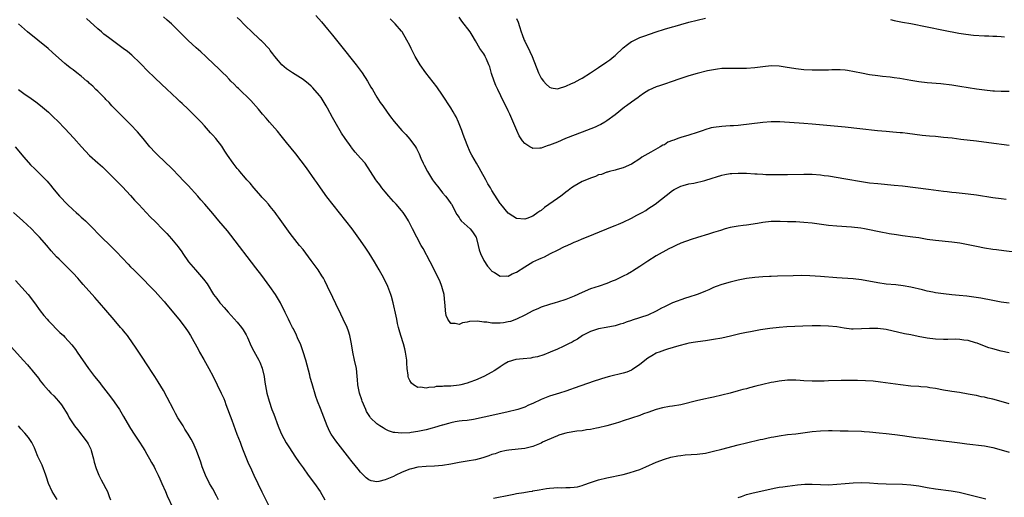
# Model space of a CAD drawing. Units: inches. Extents: x 2589000 to 2592000, y 1542000 to 1545000.
# Drawn here: x 2589180 to 2589420, y 1543552 to 1543668 of the extents above; entities that cross this region are included whole.
import ezdxf

# ---------------------------------------------------------------- set-up
doc = ezdxf.new("R2010")
doc.units = ezdxf.units.IN
doc.header["$MEASUREMENT"] = 0
doc.layers.add('LD25891542_10ft', color=53, linetype='Continuous')

msp = doc.modelspace()

# ---------------------------------------------------------------- linework, layer by layer
at = {"layer": 'LD25891542_10ft'}
for points, elevation in [([(2589421, 1543586.78), (2589419, 1543587.21), (2589417, 1543587.74), (2589416.06, 1543588.06), (2589415, 1543588.41), (2589413.15, 1543589.15), (2589412.76, 1543589.24), (2589411, 1543589.77), (2589409.91, 1543589.91), (2589409, 1543590.06), (2589407.88, 1543590.12), (2589406.04, 1543590.04), (2589405, 1543590.04), (2589403, 1543590.12), (2589401, 1543590.36), (2589398.78, 1543590.78), (2589397, 1543591.16), (2589395.46, 1543591.46), (2589391, 1543592.45), (2589389, 1543592.74), (2589387, 1543592.75), (2589385, 1543592.62), (2589383, 1543592.6), (2589382.61, 1543592.61), (2589380.83, 1543592.83), (2589379, 1543593.13), (2589377, 1543593.32), (2589375, 1543593.37), (2589373, 1543593.36), (2589370.7, 1543593.3), (2589366.85, 1543593.15), (2589365, 1543593.01), (2589362.72, 1543592.72), (2589361, 1543592.46), (2589360.38, 1543592.38), (2589357.96, 1543591.96), (2589357, 1543591.76), (2589355.4, 1543591.4), (2589353.15, 1543590.85), (2589351, 1543590.4), (2589349, 1543590.04), (2589347, 1543589.72), (2589346.36, 1543589.64), (2589344.61, 1543589.39), (2589343, 1543589.13), (2589342.38, 1543589), (2589340.55, 1543588.55), (2589337.73, 1543587.73), (2589337, 1543587.49), (2589335.7, 1543587), (2589335.21, 1543586.79), (2589335, 1543586.71), (2589333.94, 1543586.06), (2589333, 1543585.51), (2589331, 1543583.94), (2589329.26, 1543582.74), (2589329, 1543582.6), (2589327.89, 1543582.11), (2589327, 1543581.81), (2589323.65, 1543581), (2589322.76, 1543580.76), (2589319.88, 1543579.88), (2589315, 1543578.16), (2589314.12, 1543577.88), (2589313, 1543577.47), (2589311.44, 1543577), (2589309, 1543576.21), (2589307, 1543575.41), (2589305, 1543574.46), (2589303.95, 1543574.05), (2589303, 1543573.58), (2589301.31, 1543573), (2589301, 1543572.91), (2589299, 1543572.44), (2589295, 1543571.56), (2589293.1, 1543571.1), (2589290.55, 1543570.55), (2589289, 1543570.34), (2589287.75, 1543570.25), (2589287, 1543570.11), (2589286.03, 1543569.97), (2589285, 1543569.76), (2589284.43, 1543569.57), (2589283, 1543569.2), (2589282.86, 1543569.14), (2589281, 1543568.6), (2589280.46, 1543568.46), (2589279, 1543568.04), (2589277.79, 1543567.79), (2589277, 1543567.6), (2589275.37, 1543567.37), (2589275, 1543567.31), (2589273, 1543567.19), (2589271.35, 1543567.35), (2589271, 1543567.41), (2589269.82, 1543567.82), (2589269, 1543568.19), (2589268.49, 1543568.49), (2589267.74, 1543569), (2589267, 1543569.53), (2589265.47, 1543571), (2589265.26, 1543571.26), (2589264.5, 1543572.5), (2589264.26, 1543573), (2589263.42, 1543575), (2589263.32, 1543575.32), (2589262.73, 1543577), (2589262.66, 1543577.34), (2589262.36, 1543579), (2589262.3, 1543580.3), (2589262.21, 1543581), (2589262.11, 1543582.11), (2589261.99, 1543583), (2589261.57, 1543585), (2589261.13, 1543587), (2589260.78, 1543589), (2589260.39, 1543591), (2589260.08, 1543592.08), (2589259.75, 1543593), (2589258.81, 1543595), (2589258.2, 1543596.2), (2589257, 1543598.72), (2589256.28, 1543600.28), (2589255, 1543603), (2589254.33, 1543604.33), (2589253.96, 1543605), (2589253.6, 1543605.6), (2589252.68, 1543607), (2589251, 1543609.33), (2589249, 1543611.97), (2589248.18, 1543613), (2589245.91, 1543615.91), (2589245.1, 1543617), (2589243, 1543619.88), (2589242.54, 1543620.54), (2589242.19, 1543621), (2589241, 1543622.43), (2589240.56, 1543623), (2589239.84, 1543623.84), (2589239, 1543624.75), (2589238.8, 1543625), (2589237, 1543627.05), (2589236.12, 1543628.12), (2589235.31, 1543629), (2589235, 1543629.38), (2589233.6, 1543631), (2589233.35, 1543631.35), (2589233, 1543631.73), (2589231.96, 1543633), (2589230.6, 1543635), (2589229.99, 1543635.99), (2589229.2, 1543637.2), (2589227.76, 1543639), (2589227, 1543639.88), (2589226.45, 1543640.45), (2589225.98, 1543641), (2589225, 1543642.09), (2589224.16, 1543643), (2589222.61, 1543644.61), (2589221, 1543646.15), (2589219.56, 1543647.56), (2589219, 1543648.08), (2589218.55, 1543648.55), (2589217, 1543650.01), (2589215.9, 1543651), (2589213, 1543653.72), (2589211, 1543655.7), (2589209.74, 1543657), (2589209, 1543657.74), (2589207.67, 1543659), (2589207.32, 1543659.32), (2589206.22, 1543660.22), (2589205.21, 1543661), (2589201.63, 1543663.63), (2589200.5, 1543664.5), (2589199.89, 1543665), (2589199, 1543665.76), (2589196.25, 1543668.25)], 8090), ([(2589421, 1543598.87), (2589419, 1543599.16), (2589417, 1543599.52), (2589414.09, 1543600.09), (2589412.39, 1543600.39), (2589410.63, 1543600.63), (2589408.8, 1543600.8), (2589407, 1543600.94), (2589405, 1543601.15), (2589403, 1543601.45), (2589402.42, 1543601.58), (2589401, 1543601.86), (2589399.86, 1543602.14), (2589397, 1543602.78), (2589395.13, 1543603.13), (2589393.36, 1543603.36), (2589391, 1543603.57), (2589389, 1543603.83), (2589385, 1543604.6), (2589383, 1543604.84), (2589379, 1543605.11), (2589375, 1543605.41), (2589372.44, 1543605.56), (2589370.38, 1543605.62), (2589368.4, 1543605.6), (2589364.55, 1543605.45), (2589363, 1543605.4), (2589362.62, 1543605.38), (2589361, 1543605.32), (2589359, 1543605.16), (2589357, 1543604.91), (2589355, 1543604.52), (2589353, 1543604.03), (2589351, 1543603.47), (2589349.63, 1543603), (2589349, 1543602.75), (2589347.81, 1543602.19), (2589347, 1543601.85), (2589346.43, 1543601.57), (2589345.01, 1543601), (2589343, 1543600.34), (2589342.12, 1543600.12), (2589339, 1543599), (2589337.65, 1543598.35), (2589337, 1543598.05), (2589336.31, 1543597.69), (2589335, 1543596.93), (2589333, 1543596), (2589329.2, 1543594.8), (2589329, 1543594.71), (2589327.71, 1543594.29), (2589327, 1543593.96), (2589326.24, 1543593.76), (2589325, 1543593.37), (2589322.8, 1543593), (2589321, 1543592.68), (2589319, 1543592), (2589317.1, 1543591), (2589315.85, 1543590.15), (2589315, 1543589.69), (2589314.57, 1543589.43), (2589313.68, 1543589), (2589313, 1543588.64), (2589312.37, 1543588.37), (2589311, 1543587.73), (2589309.22, 1543587), (2589307.66, 1543586.34), (2589306.14, 1543585.86), (2589305, 1543585.63), (2589304.46, 1543585.54), (2589302.62, 1543585.38), (2589300.81, 1543585.19), (2589299, 1543584.65), (2589298.01, 1543584.01), (2589297, 1543583.41), (2589296.45, 1543583), (2589295.58, 1543582.42), (2589295, 1543582.07), (2589293.03, 1543581), (2589291, 1543580.12), (2589289.64, 1543579.64), (2589289, 1543579.39), (2589287.45, 1543579), (2589287, 1543578.91), (2589285, 1543578.71), (2589283.33, 1543578.67), (2589283, 1543578.62), (2589281.44, 1543578.56), (2589281, 1543578.45), (2589279.61, 1543578.39), (2589279, 1543578.23), (2589277.58, 1543578.42), (2589277, 1543578.37), (2589275.89, 1543579), (2589275.39, 1543579.39), (2589275, 1543580.06), (2589274.7, 1543580.7), (2589274.64, 1543581), (2589274.61, 1543581.39), (2589274.35, 1543583), (2589274.27, 1543584.27), (2589274.25, 1543585), (2589274, 1543587), (2589273.81, 1543587.81), (2589273.5, 1543589), (2589272.83, 1543591), (2589272.41, 1543592.41), (2589272.25, 1543593), (2589272.04, 1543593.96), (2589271.83, 1543595), (2589271.72, 1543595.72), (2589270.96, 1543598.96), (2589270.53, 1543600.53), (2589270.39, 1543601), (2589269.63, 1543603), (2589268.66, 1543605), (2589267.56, 1543607), (2589266.39, 1543609), (2589265.1, 1543611.1), (2589264.3, 1543612.3), (2589263, 1543614.15), (2589260.95, 1543617), (2589259.44, 1543619), (2589254.83, 1543624.83), (2589253.26, 1543627), (2589252.35, 1543628.35), (2589251.87, 1543629), (2589249.85, 1543631.85), (2589247.29, 1543635.29), (2589245, 1543638.07), (2589243.71, 1543639.71), (2589242.8, 1543640.8), (2589240.83, 1543643), (2589240.01, 1543644.01), (2589239.14, 1543645), (2589238.18, 1543646.18), (2589236.28, 1543648.28), (2589233.25, 1543651.25), (2589233, 1543651.48), (2589232.26, 1543652.26), (2589231.46, 1543653), (2589231, 1543653.47), (2589230.27, 1543654.27), (2589229.47, 1543655), (2589228.26, 1543656.26), (2589227.44, 1543657), (2589225.37, 1543659), (2589224.14, 1543660.14), (2589223, 1543661.11), (2589221, 1543662.92), (2589219.95, 1543663.95), (2589217, 1543667), (2589215.91, 1543667.91), (2589215, 1543668.69)], 8080), ([(2589423, 1543611.29), (2589419.66, 1543611.66), (2589417.88, 1543611.88), (2589417, 1543612.01), (2589415, 1543612.32), (2589413, 1543612.72), (2589411, 1543613.16), (2589409, 1543613.5), (2589407, 1543613.76), (2589403, 1543614.17), (2589401, 1543614.46), (2589399, 1543614.79), (2589397.52, 1543615), (2589395, 1543615.31), (2589393.52, 1543615.52), (2589391.79, 1543615.79), (2589391, 1543615.96), (2589390.1, 1543616.1), (2589385.72, 1543617), (2589384.84, 1543617.16), (2589382.57, 1543617.43), (2589379, 1543617.65), (2589377, 1543617.85), (2589373, 1543618.37), (2589371, 1543618.59), (2589369, 1543618.69), (2589367, 1543618.73), (2589365.22, 1543618.78), (2589363, 1543618.79), (2589361, 1543618.6), (2589359.65, 1543618.35), (2589357, 1543617.91), (2589356.17, 1543617.83), (2589355, 1543617.68), (2589353, 1543617.34), (2589351.8, 1543617), (2589350.65, 1543616.65), (2589349, 1543616.1), (2589347.74, 1543615.74), (2589345.07, 1543614.93), (2589343.54, 1543614.46), (2589341, 1543613.53), (2589339.82, 1543613), (2589339, 1543612.59), (2589338.13, 1543612.13), (2589335, 1543610.42), (2589333, 1543609.18), (2589331, 1543607.81), (2589329.28, 1543606.72), (2589329, 1543606.57), (2589328.02, 1543605.98), (2589327, 1543605.5), (2589326.03, 1543605), (2589325, 1543604.54), (2589324.26, 1543604.26), (2589323, 1543603.74), (2589321.09, 1543603.09), (2589319, 1543602.36), (2589317, 1543601.54), (2589315, 1543600.63), (2589313, 1543599.79), (2589311, 1543599.15), (2589310.42, 1543599), (2589309, 1543598.59), (2589307, 1543597.9), (2589306.39, 1543597.61), (2589305, 1543597.04), (2589303, 1543595.98), (2589301, 1543595.03), (2589299.53, 1543594.47), (2589299, 1543594.39), (2589297.85, 1543594.15), (2589297, 1543594.06), (2589295, 1543594.06), (2589293.73, 1543594.27), (2589293, 1543594.3), (2589291.47, 1543594.53), (2589289.55, 1543594.45), (2589289, 1543594.3), (2589287.88, 1543594.12), (2589287, 1543593.74), (2589286.02, 1543593.98), (2589285, 1543593.96), (2589284.27, 1543595), (2589283.87, 1543595.87), (2589283.68, 1543597), (2589283.62, 1543598.38), (2589283.53, 1543599), (2589283.34, 1543601), (2589283, 1543602.42), (2589282.84, 1543603), (2589282.32, 1543604.32), (2589279.96, 1543609), (2589278.25, 1543612.25), (2589277.81, 1543613), (2589276.7, 1543615), (2589275.67, 1543617), (2589274.66, 1543619), (2589274.04, 1543620.04), (2589273.37, 1543621), (2589273, 1543621.46), (2589271.66, 1543623), (2589271, 1543623.71), (2589269.87, 1543625), (2589269, 1543626.04), (2589268.22, 1543627), (2589267.71, 1543627.71), (2589267, 1543628.64), (2589266.74, 1543629), (2589265.46, 1543631), (2589264.1, 1543633), (2589263, 1543634.26), (2589262.39, 1543635), (2589261.72, 1543635.72), (2589260.82, 1543636.82), (2589260.71, 1543637), (2589259.3, 1543639), (2589258.37, 1543640.37), (2589256.82, 1543643), (2589256.19, 1543644.19), (2589255, 1543646.39), (2589254.65, 1543647), (2589253.4, 1543649), (2589253, 1543649.52), (2589251.42, 1543651.42), (2589251, 1543651.81), (2589250.35, 1543652.35), (2589249, 1543653.45), (2589246.42, 1543655), (2589245, 1543656.03), (2589243.88, 1543657), (2589243, 1543657.97), (2589242.17, 1543659), (2589241.68, 1543659.68), (2589241, 1543660.51), (2589240.8, 1543660.8), (2589238.86, 1543662.86), (2589238.68, 1543663), (2589237.84, 1543663.84), (2589237, 1543664.57), (2589236.79, 1543664.79), (2589236.53, 1543665), (2589235, 1543666.5), (2589234.5, 1543667), (2589233.79, 1543667.79), (2589233, 1543668.52)], 8070), ([(2589252.09, 1543669), (2589253.49, 1543667.49), (2589255, 1543665.71), (2589256.22, 1543664.22), (2589259.74, 1543659.74), (2589260.35, 1543659), (2589261, 1543658.17), (2589261.91, 1543657), (2589263.38, 1543655), (2589264.72, 1543653), (2589265.55, 1543651.55), (2589265.89, 1543651), (2589267, 1543649.14), (2589267.83, 1543647.83), (2589268.43, 1543647), (2589269.47, 1543645.47), (2589270.32, 1543644.32), (2589271.19, 1543643.19), (2589273.08, 1543641), (2589274.01, 1543640.01), (2589275, 1543638.87), (2589276.4, 1543637), (2589276.64, 1543636.64), (2589277, 1543635.91), (2589277.31, 1543635.31), (2589277.73, 1543634.27), (2589278.29, 1543633), (2589278.54, 1543632.54), (2589279.28, 1543631), (2589280.52, 1543629), (2589281, 1543628.34), (2589282.04, 1543627), (2589283, 1543625.82), (2589283.69, 1543625), (2589284.26, 1543624.26), (2589285, 1543623.2), (2589285.13, 1543623), (2589286.49, 1543620.49), (2589287, 1543619.77), (2589287.29, 1543619.29), (2589287.54, 1543619), (2589289.69, 1543617), (2589290.3, 1543616.3), (2589291.1, 1543615.1), (2589291.14, 1543615), (2589291.65, 1543613), (2589291.91, 1543611.91), (2589292.24, 1543611), (2589293, 1543609.34), (2589293.92, 1543607.91), (2589294.77, 1543607), (2589294.86, 1543606.86), (2589295, 1543606.74), (2589295.62, 1543606.38), (2589297, 1543605.5), (2589298.45, 1543605.55), (2589299, 1543605.49), (2589299.96, 1543606.04), (2589301, 1543606.45), (2589303, 1543607.74), (2589305, 1543608.94), (2589306.41, 1543609.59), (2589307, 1543609.9), (2589307.78, 1543610.22), (2589309.28, 1543611), (2589311, 1543611.82), (2589312.68, 1543612.68), (2589313.36, 1543613), (2589314.51, 1543613.49), (2589315, 1543613.74), (2589315.92, 1543614.08), (2589317, 1543614.57), (2589318.06, 1543615), (2589322.96, 1543617.04), (2589324.37, 1543617.63), (2589325, 1543617.81), (2589325.84, 1543618.16), (2589327, 1543618.62), (2589329, 1543619.59), (2589330.33, 1543620.33), (2589331.58, 1543621), (2589332.47, 1543621.53), (2589333, 1543621.9), (2589334.73, 1543623), (2589339, 1543626.38), (2589339.38, 1543626.62), (2589341, 1543627.41), (2589341.55, 1543627.55), (2589343, 1543627.98), (2589344.19, 1543628.19), (2589346.82, 1543628.82), (2589348.61, 1543629.39), (2589349.71, 1543629.71), (2589351, 1543630.12), (2589351.73, 1543630.27), (2589353, 1543630.49), (2589353.47, 1543630.53), (2589355, 1543630.59), (2589357, 1543630.55), (2589359, 1543630.46), (2589359.59, 1543630.41), (2589361, 1543630.35), (2589361.7, 1543630.3), (2589363.75, 1543630.25), (2589367, 1543630.28), (2589371, 1543630.38), (2589371.62, 1543630.38), (2589373, 1543630.35), (2589375, 1543630.19), (2589375.95, 1543630.05), (2589377, 1543629.91), (2589381.21, 1543629.21), (2589385, 1543628.54), (2589387, 1543628.26), (2589389, 1543628.05), (2589393, 1543627.7), (2589395, 1543627.47), (2589401.31, 1543626.69), (2589405, 1543626.21), (2589405.87, 1543626.13), (2589407, 1543625.99), (2589408.11, 1543625.89), (2589411, 1543625.58), (2589413, 1543625.31), (2589417, 1543624.69), (2589419, 1543624.41), (2589420.27, 1543624.27)], 8060), ([(2589421, 1543637.37), (2589416.02, 1543637.98), (2589413, 1543638.38), (2589409.18, 1543638.82), (2589407.09, 1543639.09), (2589405, 1543639.32), (2589403, 1543639.49), (2589401.58, 1543639.58), (2589399.75, 1543639.75), (2589397.98, 1543639.98), (2589396.24, 1543640.24), (2589395, 1543640.4), (2589394.45, 1543640.45), (2589392.61, 1543640.61), (2589391, 1543640.73), (2589388.92, 1543640.92), (2589384.63, 1543641.37), (2589381, 1543641.78), (2589373, 1543642.55), (2589371, 1543642.7), (2589365.11, 1543643.11), (2589363, 1543643.11), (2589361, 1543642.96), (2589355, 1543642.24), (2589353.86, 1543642.14), (2589353, 1543642.1), (2589351.98, 1543642.02), (2589351, 1543642), (2589349, 1543641.74), (2589348.38, 1543641.62), (2589346.84, 1543641.16), (2589346.46, 1543641), (2589345, 1543640.5), (2589343, 1543639.87), (2589341, 1543639.26), (2589340.32, 1543639), (2589339.33, 1543638.67), (2589339, 1543638.52), (2589337.88, 1543638.12), (2589337, 1543637.53), (2589336.61, 1543637.39), (2589335.98, 1543637), (2589333.69, 1543635.69), (2589333, 1543635.32), (2589331.55, 1543634.45), (2589331, 1543634.05), (2589329, 1543632.8), (2589327, 1543631.87), (2589325.48, 1543631.48), (2589325, 1543631.31), (2589323.68, 1543631), (2589323.14, 1543630.85), (2589323, 1543630.84), (2589321.72, 1543630.28), (2589321, 1543630.15), (2589320.25, 1543629.75), (2589319, 1543629.38), (2589318.06, 1543629), (2589317, 1543628.52), (2589315, 1543627.44), (2589314.35, 1543627), (2589313.61, 1543626.39), (2589313, 1543625.95), (2589312.48, 1543625.52), (2589311.76, 1543625), (2589311, 1543624.42), (2589307.81, 1543622.19), (2589307, 1543621.48), (2589306.68, 1543621.32), (2589306.22, 1543621), (2589305, 1543620.1), (2589303.53, 1543619.53), (2589303, 1543619.35), (2589301, 1543619.56), (2589300.14, 1543620.14), (2589299, 1543620.86), (2589297.17, 1543623), (2589297, 1543623.23), (2589295, 1543626.35), (2589294.64, 1543627), (2589294.02, 1543628.02), (2589293.53, 1543629), (2589292.41, 1543631), (2589291.9, 1543631.9), (2589291.22, 1543633), (2589290.09, 1543635), (2589289.74, 1543635.74), (2589289, 1543637.52), (2589288.02, 1543640.02), (2589287.67, 1543641), (2589286.9, 1543643), (2589286.28, 1543644.28), (2589285.9, 1543645), (2589285.57, 1543645.57), (2589285, 1543646.49), (2589283, 1543649.6), (2589281.62, 1543651.62), (2589278.91, 1543655), (2589277.51, 1543657), (2589276.34, 1543659), (2589275.32, 1543661), (2589275, 1543661.67), (2589274.32, 1543663), (2589273.14, 1543665), (2589273, 1543665.18), (2589271.44, 1543667), (2589270.23, 1543668.23)], 8050), ([(2589421, 1543650.51), (2589419, 1543650.52), (2589417.4, 1543650.6), (2589417, 1543650.61), (2589415, 1543650.78), (2589413, 1543651.04), (2589409, 1543651.75), (2589407, 1543652.04), (2589404.33, 1543652.33), (2589401, 1543652.64), (2589399, 1543652.88), (2589397, 1543653.2), (2589394.34, 1543653.66), (2589393, 1543653.82), (2589392.03, 1543653.97), (2589390.12, 1543654.12), (2589389, 1543654.3), (2589387, 1543654.59), (2589385, 1543654.94), (2589383.31, 1543655.31), (2589381.63, 1543655.63), (2589381, 1543655.71), (2589379.79, 1543655.79), (2589379, 1543655.79), (2589377.76, 1543655.76), (2589377, 1543655.71), (2589375.69, 1543655.69), (2589375, 1543655.65), (2589373, 1543655.68), (2589371, 1543655.8), (2589369, 1543656.02), (2589366.44, 1543656.44), (2589365, 1543656.65), (2589363, 1543656.71), (2589361, 1543656.5), (2589359, 1543656.23), (2589357, 1543656.08), (2589355, 1543656.06), (2589353, 1543656.11), (2589352.09, 1543656.09), (2589351, 1543656.06), (2589349.95, 1543655.95), (2589349, 1543655.81), (2589347.51, 1543655.51), (2589345, 1543654.89), (2589343, 1543654.33), (2589341.98, 1543653.98), (2589340.5, 1543653.5), (2589338.91, 1543652.91), (2589337, 1543652.27), (2589335.85, 1543651.85), (2589335, 1543651.59), (2589333.21, 1543650.79), (2589331.96, 1543650.04), (2589331, 1543649.33), (2589330.6, 1543649), (2589329, 1543647.91), (2589327.76, 1543647), (2589327.3, 1543646.7), (2589325, 1543644.83), (2589323, 1543643.32), (2589322.5, 1543643), (2589321.54, 1543642.46), (2589321, 1543642.19), (2589320.18, 1543641.82), (2589318.07, 1543641), (2589317, 1543640.61), (2589312.96, 1543639), (2589311, 1543638.18), (2589309, 1543637.4), (2589308.69, 1543637.31), (2589307.78, 1543637), (2589307, 1543636.72), (2589306.7, 1543636.7), (2589305, 1543636.64), (2589304.73, 1543636.73), (2589304.27, 1543637), (2589303, 1543637.83), (2589302.46, 1543638.46), (2589301.68, 1543639.68), (2589301.06, 1543641), (2589299.83, 1543643.83), (2589299.37, 1543645), (2589299, 1543645.76), (2589298.37, 1543647), (2589297.87, 1543647.87), (2589296.41, 1543651), (2589295.94, 1543651.94), (2589295.52, 1543653), (2589294.9, 1543654.9), (2589294.48, 1543656.48), (2589294.29, 1543657), (2589293.66, 1543658.34), (2589293.4, 1543659), (2589293.26, 1543659.26), (2589293, 1543659.67), (2589292.08, 1543661), (2589291, 1543662.8), (2589290.23, 1543664.23), (2589289.74, 1543665), (2589287.67, 1543667.67), (2589287, 1543668.57)], 8040), ([(2589301, 1543668.31), (2589301.36, 1543667.36), (2589301.69, 1543666.31), (2589302.15, 1543665), (2589302.4, 1543664.4), (2589302.89, 1543663), (2589303, 1543662.75), (2589304.25, 1543660.25), (2589304.83, 1543659), (2589306.39, 1543655), (2589307, 1543653.78), (2589307.58, 1543653), (2589308.24, 1543652.24), (2589309, 1543651.56), (2589309.4, 1543651.4), (2589311, 1543651.16), (2589311.2, 1543651.2), (2589313, 1543651.76), (2589314.41, 1543652.41), (2589315, 1543652.71), (2589316.48, 1543653.52), (2589317, 1543653.76), (2589319, 1543655), (2589321, 1543656.32), (2589323, 1543657.69), (2589323.76, 1543658.24), (2589324.73, 1543659), (2589325, 1543659.24), (2589327, 1543661.12), (2589328.02, 1543661.98), (2589329, 1543662.69), (2589329.21, 1543662.79), (2589331, 1543663.62), (2589331.99, 1543663.99), (2589335, 1543665.03), (2589337, 1543665.67), (2589339, 1543666.24), (2589339.61, 1543666.39), (2589341, 1543666.8), (2589343, 1543667.35), (2589345, 1543667.86), (2589347, 1543668.34)], 8030), ([(2589392.07, 1543668.07), (2589393, 1543667.81), (2589395, 1543667.39), (2589397, 1543667.03), (2589401, 1543666.23), (2589405, 1543665.47), (2589408.71, 1543664.71), (2589410.44, 1543664.44), (2589412.26, 1543664.26), (2589415, 1543664.06), (2589416.03, 1543664.03), (2589417, 1543663.94), (2589417.94, 1543663.94), (2589419, 1543663.87), (2589419.85, 1543663.85)], 8030), ([(2589421, 1543574.39), (2589419, 1543574.97), (2589417, 1543575.5), (2589415.77, 1543575.77), (2589415, 1543575.97), (2589414.12, 1543576.12), (2589413, 1543576.38), (2589412.47, 1543576.47), (2589411, 1543576.76), (2589408.9, 1543577.1), (2589407, 1543577.35), (2589406.56, 1543577.44), (2589405, 1543577.69), (2589403, 1543578.11), (2589401.69, 1543578.31), (2589401, 1543578.43), (2589399.47, 1543578.53), (2589399, 1543578.58), (2589397, 1543578.72), (2589394.52, 1543579), (2589389.68, 1543579.68), (2589387.86, 1543579.86), (2589385.98, 1543579.98), (2589384.03, 1543580.03), (2589383, 1543580.03), (2589382.05, 1543580.05), (2589380.03, 1543580.03), (2589377, 1543579.95), (2589375.9, 1543579.9), (2589373.86, 1543579.86), (2589373, 1543579.87), (2589371, 1543579.97), (2589370.06, 1543580.06), (2589369, 1543580.13), (2589368.15, 1543580.15), (2589367, 1543580.14), (2589365, 1543579.93), (2589363.67, 1543579.67), (2589363, 1543579.57), (2589361, 1543579.12), (2589359.3, 1543578.7), (2589357.72, 1543578.28), (2589357, 1543578.07), (2589356.15, 1543577.85), (2589355, 1543577.52), (2589353, 1543576.98), (2589351, 1543576.46), (2589349, 1543575.98), (2589347.73, 1543575.73), (2589347, 1543575.56), (2589345.17, 1543575.17), (2589341, 1543574.15), (2589339, 1543573.8), (2589338.26, 1543573.74), (2589336.56, 1543573.44), (2589335, 1543572.99), (2589333, 1543572.27), (2589331.9, 1543571.9), (2589331, 1543571.57), (2589329, 1543570.91), (2589327, 1543570.2), (2589326.09, 1543569.91), (2589325, 1543569.56), (2589323, 1543569.02), (2589321, 1543568.53), (2589320.45, 1543568.45), (2589319, 1543568.12), (2589318.02, 1543568.02), (2589317, 1543567.83), (2589315.72, 1543567.72), (2589313.33, 1543567.33), (2589313, 1543567.26), (2589312.14, 1543567), (2589311.3, 1543566.7), (2589311, 1543566.61), (2589308.47, 1543565.53), (2589307.34, 1543565), (2589307, 1543564.82), (2589305, 1543563.94), (2589303.66, 1543563.66), (2589303, 1543563.49), (2589301.36, 1543563.36), (2589299.11, 1543563.11), (2589298.53, 1543563), (2589297, 1543562.65), (2589295.77, 1543562.23), (2589295, 1543562), (2589294.28, 1543561.72), (2589292.77, 1543561.23), (2589291, 1543560.75), (2589289, 1543560.38), (2589287, 1543560.05), (2589285, 1543559.65), (2589283, 1543559.31), (2589281, 1543559.15), (2589279, 1543559.1), (2589277, 1543558.93), (2589275.43, 1543558.57), (2589275, 1543558.45), (2589273.95, 1543558.05), (2589273, 1543557.63), (2589271.64, 1543557), (2589271, 1543556.68), (2589269, 1543555.83), (2589267.43, 1543555.43), (2589267, 1543555.36), (2589265.59, 1543555.59), (2589265, 1543555.83), (2589264.34, 1543556.34), (2589263, 1543557.7), (2589262.44, 1543558.44), (2589261, 1543560.24), (2589260.68, 1543560.68), (2589260.41, 1543561), (2589257, 1543565.36), (2589255.88, 1543567), (2589255.55, 1543567.55), (2589254.87, 1543569), (2589253.22, 1543573.22), (2589252.54, 1543575), (2589252.14, 1543576.14), (2589251.22, 1543579.22), (2589250.78, 1543580.78), (2589250.64, 1543581.36), (2589249.69, 1543585), (2589249.05, 1543587.05), (2589248.54, 1543588.54), (2589248.35, 1543589), (2589247.77, 1543590.23), (2589247.32, 1543591.32), (2589247, 1543591.91), (2589246.65, 1543592.65), (2589246.45, 1543593), (2589245.87, 1543594.13), (2589245.46, 1543595), (2589245.32, 1543595.32), (2589245, 1543595.96), (2589244.67, 1543596.67), (2589243.48, 1543599), (2589242.29, 1543601), (2589240.94, 1543603), (2589239, 1543605.63), (2589237.53, 1543607.53), (2589231.46, 1543615.46), (2589230.57, 1543616.57), (2589228.51, 1543619), (2589227, 1543620.73), (2589225.05, 1543623.05), (2589224.1, 1543624.1), (2589223.36, 1543625), (2589221, 1543627.59), (2589220.29, 1543628.29), (2589219.67, 1543629), (2589219, 1543629.72), (2589217, 1543631.78), (2589213.62, 1543635), (2589213, 1543635.62), (2589211.73, 1543637), (2589210.07, 1543639), (2589209.61, 1543639.61), (2589208.69, 1543640.69), (2589207, 1543642.47), (2589205, 1543644.4), (2589203, 1543646.42), (2589202.46, 1543647), (2589201.78, 1543647.78), (2589201, 1543648.54), (2589200.79, 1543648.79), (2589199, 1543650.58), (2589198.56, 1543651), (2589197.8, 1543651.8), (2589197, 1543652.46), (2589196.73, 1543652.73), (2589196.39, 1543653), (2589195, 1543654.2), (2589193.94, 1543655), (2589193, 1543655.76), (2589192.29, 1543656.29), (2589191.39, 1543657), (2589191, 1543657.34), (2589188.03, 1543660.03), (2589186.91, 1543661), (2589181.92, 1543665), (2589179.7, 1543667)], 8100), ([(2589179.68, 1543651), (2589181, 1543650.04), (2589182.79, 1543648.79), (2589183.95, 1543647.95), (2589185.09, 1543647.09), (2589187, 1543645.46), (2589187.53, 1543645), (2589188.26, 1543644.26), (2589189.28, 1543643.28), (2589191, 1543641.48), (2589193.15, 1543639.15), (2589195.04, 1543637), (2589195.99, 1543635.99), (2589197, 1543634.88), (2589199, 1543633.07), (2589200.13, 1543632.13), (2589201.33, 1543631), (2589203.31, 1543629), (2589204.12, 1543628.12), (2589205, 1543627.23), (2589207, 1543625.13), (2589208, 1543624), (2589209, 1543622.95), (2589210.81, 1543621), (2589211.89, 1543619.89), (2589213, 1543618.79), (2589214.88, 1543616.88), (2589215.85, 1543615.85), (2589217, 1543614.55), (2589218.6, 1543612.6), (2589219.45, 1543611.45), (2589219.75, 1543611), (2589221.15, 1543609), (2589222.79, 1543607), (2589224.78, 1543604.78), (2589225.63, 1543603.63), (2589227.24, 1543601), (2589228.01, 1543600.01), (2589228.76, 1543599), (2589229, 1543598.72), (2589229.83, 1543597.83), (2589230.75, 1543596.75), (2589233, 1543594.31), (2589234.05, 1543593), (2589234.44, 1543592.43), (2589235.17, 1543591.17), (2589235.49, 1543590.51), (2589236.41, 1543588.41), (2589237, 1543587.24), (2589238.27, 1543585), (2589238.51, 1543584.51), (2589239.06, 1543583.06), (2589239.5, 1543581), (2589239.68, 1543579.68), (2589240.16, 1543577), (2589240.72, 1543575), (2589241.44, 1543573), (2589241.87, 1543571.87), (2589242.93, 1543568.93), (2589243.52, 1543567.52), (2589243.76, 1543567), (2589244.91, 1543564.91), (2589245.67, 1543563.67), (2589247, 1543561.66), (2589248.04, 1543560.04), (2589249, 1543558.76), (2589250.28, 1543557), (2589250.57, 1543556.57), (2589251, 1543556.05), (2589251.8, 1543555), (2589253.19, 1543553), (2589254.33, 1543551)], 8110), ([(2589178.86, 1543637), (2589181, 1543634.49), (2589182.65, 1543632.65), (2589183.65, 1543631.65), (2589184.37, 1543631), (2589186.67, 1543628.67), (2589187, 1543628.24), (2589187.57, 1543627.57), (2589187.98, 1543627), (2589189.66, 1543625), (2589190.34, 1543624.34), (2589191, 1543623.61), (2589191.31, 1543623.31), (2589191.57, 1543623), (2589193, 1543621.65), (2589193.72, 1543621), (2589194.41, 1543620.41), (2589195, 1543619.88), (2589195.48, 1543619.48), (2589195.99, 1543619), (2589197, 1543618), (2589197.98, 1543617), (2589199, 1543615.92), (2589199.46, 1543615.46), (2589202.5, 1543612.5), (2589203.49, 1543611.49), (2589205, 1543609.86), (2589206.41, 1543608.41), (2589207, 1543607.79), (2589207.77, 1543607), (2589209, 1543605.82), (2589209.8, 1543605), (2589210.41, 1543604.41), (2589211.41, 1543603.41), (2589211.76, 1543603), (2589213, 1543601.73), (2589213.65, 1543601), (2589214.31, 1543600.31), (2589215, 1543599.5), (2589215.24, 1543599.24), (2589215.43, 1543599), (2589218.76, 1543595), (2589220.33, 1543593), (2589221, 1543591.96), (2589221.6, 1543591), (2589223.54, 1543587.54), (2589223.82, 1543587), (2589224.85, 1543585.15), (2589226.08, 1543583), (2589227.12, 1543581), (2589229.1, 1543577), (2589229.69, 1543575.69), (2589229.94, 1543575), (2589230.24, 1543574.24), (2589231.64, 1543570.36), (2589232.91, 1543567), (2589233.69, 1543565), (2589234.04, 1543564.04), (2589234.45, 1543563), (2589235.23, 1543561), (2589235.75, 1543559.75), (2589236.09, 1543559), (2589237.02, 1543557.02), (2589239, 1543552.96), (2589241, 1543548.9)], 8120), ([(2589228.41, 1543551), (2589227.93, 1543551.93), (2589227, 1543553.62), (2589226.23, 1543555), (2589225.24, 1543557), (2589224.48, 1543559), (2589224.12, 1543560.12), (2589223.09, 1543563), (2589222.17, 1543565), (2589221.73, 1543565.73), (2589221.07, 1543567), (2589220.23, 1543568.23), (2589219.79, 1543569), (2589218.55, 1543571), (2589217.98, 1543571.98), (2589217.43, 1543573), (2589215.94, 1543575.94), (2589215, 1543577.62), (2589213.75, 1543579.75), (2589212.95, 1543581), (2589210.57, 1543584.57), (2589210.28, 1543585), (2589208.98, 1543587), (2589208.21, 1543588.21), (2589206.56, 1543590.56), (2589206.23, 1543591), (2589205.68, 1543591.68), (2589205, 1543592.47), (2589204.58, 1543593), (2589203, 1543594.83), (2589201, 1543597.2), (2589199.44, 1543599), (2589198.27, 1543600.27), (2589195.45, 1543603.45), (2589195, 1543604), (2589194.12, 1543605), (2589193, 1543606.23), (2589192.25, 1543607), (2589191, 1543608.24), (2589189.6, 1543609.6), (2589189, 1543610.23), (2589187.68, 1543611.68), (2589186.61, 1543613), (2589184.84, 1543615), (2589183.92, 1543615.92), (2589182.88, 1543617), (2589180.73, 1543619), (2589178.47, 1543621)], 8130), ([(2589179, 1543604.46), (2589182.08, 1543601), (2589183.62, 1543599), (2589185.01, 1543597), (2589185.89, 1543595.89), (2589186.66, 1543595), (2589187, 1543594.63), (2589189.79, 1543591.79), (2589190.64, 1543591), (2589191, 1543590.64), (2589192.73, 1543588.73), (2589193.59, 1543587.59), (2589194.01, 1543587), (2589196.73, 1543583), (2589198.24, 1543581), (2589199.48, 1543579.48), (2589199.84, 1543579), (2589201, 1543577.56), (2589202.12, 1543576.12), (2589203, 1543574.89), (2589204.28, 1543573), (2589205.32, 1543571.32), (2589206.76, 1543568.76), (2589207, 1543568.36), (2589207.86, 1543567), (2589209.2, 1543565), (2589209.89, 1543563.89), (2589210.49, 1543563), (2589211, 1543562.14), (2589211.65, 1543561), (2589212.09, 1543560.09), (2589212.72, 1543559), (2589213, 1543558.45), (2589213.46, 1543557.46), (2589213.7, 1543557), (2589214.1, 1543556.1), (2589214.65, 1543555), (2589215.55, 1543553), (2589215.95, 1543551.95), (2589217.32, 1543549)], 8140), ([(2589177.28, 1543589), (2589180.87, 1543585), (2589181.89, 1543583.89), (2589182.61, 1543583), (2589182.8, 1543582.8), (2589183, 1543582.53), (2589184.6, 1543580.6), (2589185, 1543580.01), (2589185.81, 1543579), (2589187, 1543577.62), (2589187.56, 1543577), (2589188.29, 1543576.29), (2589189.44, 1543575), (2589190.15, 1543574.15), (2589191.7, 1543571.7), (2589192.06, 1543571), (2589193.33, 1543569), (2589194.1, 1543568.1), (2589196.47, 1543565), (2589196.65, 1543564.65), (2589197.31, 1543563.31), (2589197.43, 1543563), (2589197.95, 1543561), (2589198.14, 1543560.14), (2589198.6, 1543558.6), (2589199.31, 1543557), (2589199.87, 1543555.87), (2589200.36, 1543555), (2589201, 1543553.74), (2589201.35, 1543553), (2589201.78, 1543551.78), (2589202.09, 1543551)], 8150), ([(2589189.1, 1543551.1), (2589187.94, 1543553), (2589187.01, 1543555), (2589186.53, 1543556.53), (2589186.4, 1543557), (2589185.46, 1543559.46), (2589185, 1543560.37), (2589184.45, 1543561.55), (2589183.85, 1543563), (2589183.62, 1543563.62), (2589182.95, 1543564.95), (2589182.15, 1543566.15), (2589181.26, 1543567.26), (2589180.29, 1543568.29), (2589179.68, 1543569)], 8160), ([(2589295.39, 1543551.39), (2589297, 1543551.67), (2589297.87, 1543551.87), (2589300.35, 1543552.35), (2589301, 1543552.49), (2589302.75, 1543552.75), (2589304.1, 1543553), (2589304.87, 1543553.13), (2589305, 1543553.14), (2589306.55, 1543553.45), (2589308.28, 1543553.72), (2589309, 1543553.86), (2589310.1, 1543553.9), (2589311, 1543554), (2589312.06, 1543553.94), (2589313, 1543553.97), (2589314.03, 1543553.97), (2589315, 1543554.05), (2589315.82, 1543554.18), (2589317, 1543554.49), (2589317.4, 1543554.6), (2589319, 1543555.18), (2589321, 1543555.83), (2589323, 1543556.35), (2589327, 1543557.18), (2589328.47, 1543557.53), (2589329.99, 1543558.01), (2589331, 1543558.39), (2589332.53, 1543559), (2589335, 1543560.12), (2589337, 1543560.89), (2589338.6, 1543561.4), (2589340.27, 1543561.73), (2589341, 1543561.82), (2589342.09, 1543561.91), (2589345, 1543562.1), (2589347, 1543562.38), (2589349, 1543562.82), (2589351, 1543563.32), (2589355, 1543564.38), (2589357, 1543564.88), (2589360.32, 1543565.68), (2589361, 1543565.8), (2589361.96, 1543566.04), (2589363, 1543566.22), (2589363.63, 1543566.37), (2589365, 1543566.59), (2589367, 1543566.87), (2589369, 1543567.1), (2589373, 1543567.63), (2589375, 1543567.79), (2589377, 1543567.84), (2589377.84, 1543567.84), (2589379.82, 1543567.82), (2589381, 1543567.78), (2589381.79, 1543567.79), (2589385, 1543567.71), (2589385.65, 1543567.65), (2589387, 1543567.58), (2589389.32, 1543567.32), (2589391, 1543567.12), (2589393.12, 1543566.88), (2589395, 1543566.66), (2589398.21, 1543566.21), (2589400.03, 1543565.97), (2589402.32, 1543565.68), (2589407, 1543565.15), (2589409, 1543564.88), (2589410.63, 1543564.63), (2589415, 1543564.1), (2589417, 1543563.72), (2589419, 1543563.16), (2589421, 1543562.59)], 8110), ([(2589355, 1543551.56), (2589355.81, 1543551.81), (2589357, 1543552.25), (2589358.66, 1543552.66), (2589359, 1543552.76), (2589363, 1543553.7), (2589364.12, 1543553.88), (2589365, 1543554.08), (2589365.83, 1543554.17), (2589367, 1543554.34), (2589369.39, 1543554.61), (2589371.24, 1543554.76), (2589373, 1543554.79), (2589375, 1543554.71), (2589377, 1543554.67), (2589379, 1543554.78), (2589381.02, 1543554.98), (2589383, 1543555.14), (2589385, 1543555.22), (2589387, 1543555.15), (2589389, 1543555), (2589391, 1543554.88), (2589395, 1543554.77), (2589397, 1543554.63), (2589399, 1543554.38), (2589399.78, 1543554.22), (2589401, 1543554.02), (2589403, 1543553.67), (2589406.83, 1543553.17), (2589408.83, 1543552.83), (2589410.46, 1543552.46), (2589413, 1543551.77), (2589415.26, 1543551.26)], 8120)]:
    msp.add_lwpolyline(points, dxfattribs=dict(at, elevation=elevation))

doc.saveas('drawing.dxf')
